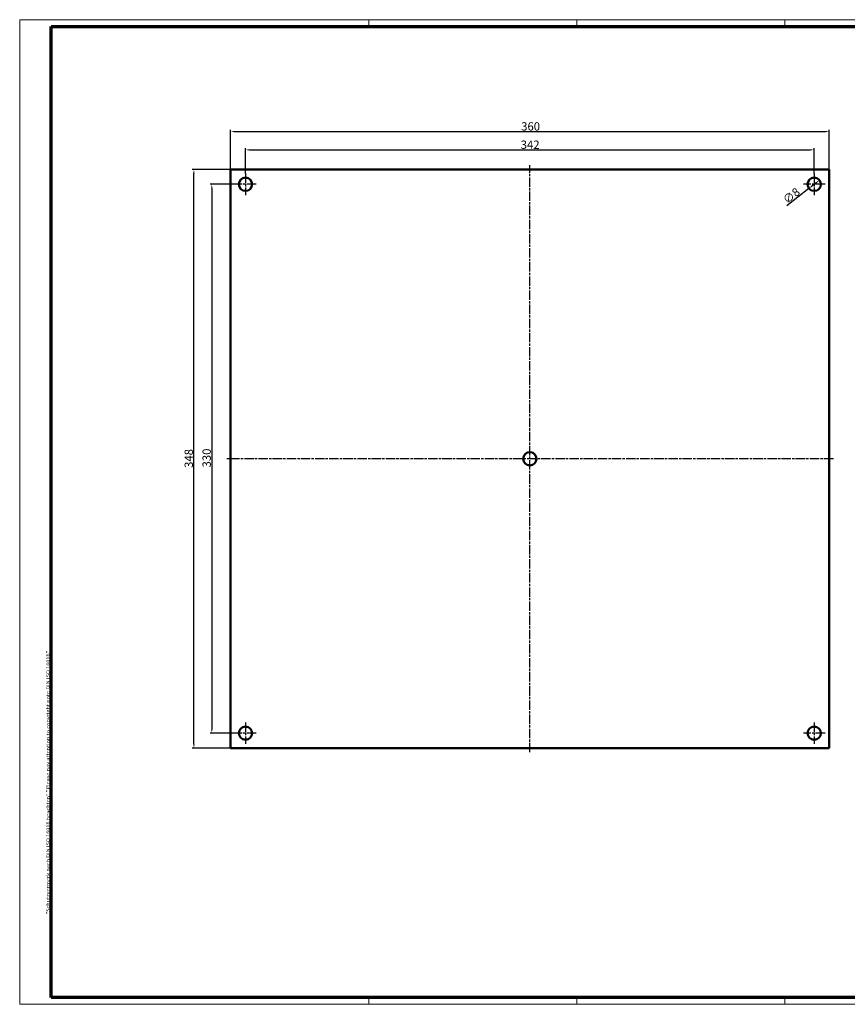
# Model space of a CAD drawing. Units: millimetres. Extents: x 1 to 840, y 1 to 593.
# Drawn here: x 1 to 499, y 1 to 593 of the extents above; entities that cross this region are included whole.
import ezdxf

# ---------------------------------------------------------------- set-up
doc = ezdxf.new("R2010")
doc.units = ezdxf.units.MM
doc.linetypes.add('CHAIN', pattern=[0.3543, 0.2362, -0.0295, 0.0591, -0.0295])
doc.linetypes.add('DASH_DOT', pattern=[0.37, 0.24, -0.06, 0.01, -0.06])
doc.layers.get('0').update_dxf_attribs({"lineweight": 25})
for name, color, linetype, lineweight in [('Bemaßung (ISO)', 1, 'Continuous', 25), ('Mittellinie (ISO)', 1, 'DASH_DOT', 25), ('Mittelpunktmarkierung (ISO)', 1, 'DASH_DOT', 25), ('Rahmen (ISO)', 7, 'Continuous', 70), ('Sichtbar (ISO)', 7, 'Continuous', 50)]:
    doc.layers.add(name, color=color, linetype=linetype, lineweight=lineweight)
doc.styles.add('5', font='isocpeur.ttf', dxfattribs={"width": 1.1})
doc.styles.add('Notiztext (DIN)', font='isocpeur.ttf', dxfattribs={"width": 1.1})
doc.dimstyles.new('11-Bopla 5', dxfattribs={"dimtxt": 5, "dimasz": 2.5, "dimexe": 1, "dimexo": 0, "dimgap": 0.6, "dimtad": 1, "dimdec": 6, "dimrnd": 1e-08, "dimtxsty": '5', "dimcen": 0.09, "dimdle": 7, "dimclrd": 1, "dimclre": 1, "dimclrt": 7, "dimadec": 6, "dimazin": 2, "dimtfac": 0.7, "dimtdec": 3, "dimtmove": 0, "dimatfit": 3, "dimfxl": 1, "dimtolj": 1, "dimlwd": 25, "dimlwe": 25, "dimarcsym": 0})

# ---------------------------------------------------------------- blocks, each defined once
blk = doc.blocks.new('Ränder Bopla-A1-Rahmen')
at = {"color": 1, "linetype": 'Continuous', "lineweight": 18}
for p, q in [((1, 593), (840, 593)), ((1, 1), (1, 593)), ((211, 589), (211, 593)), ((336, 589), (336, 593)), ((461, 589), (461, 593)), ((840, 1), (1, 1)), ((211, 5), (211, 1)), ((336, 1), (336, 5)), ((461, 5), (461, 1))]:
    blk.add_line(p, q, dxfattribs=at)
at = {"color": 3, "linetype": 'Continuous', "lineweight": 70}
for p, q in [((20, 589), (836, 589)), ((20, 5), (20, 589)), ((836, 5), (20, 5))]:
    blk.add_line(p, q, dxfattribs=at)
at = {"layer": 'Rahmen (ISO)', "color": 1, "insert": (19, 55), "char_height": 2.03, "width": 161.3572, "attachment_point": 7, "rotation": 90, "style": 'Notiztext (DIN)'}
blk.add_mtext('\\fISOCPEUR|b0|i0;\\W1.20;\\H2.0300;"Schutzvermerk nach DIN ISO 16016 beachten" \\fISOCPEUR|b0|i1;\\W1.20;\\H2.0300;"Please pay attention to copyright note DIN ISO 16016"', dxfattribs=at)
blk = doc.blocks.new('*D6')
at = {"layer": 'Bemaßung (ISO)', "color": 1, "linetype": 'Continuous', "lineweight": 25}
for p, q in [((127.76, 503.02), (127.76, 526.74)), ((130.26, 525.74), (485.26, 525.74)), ((487.76, 503.02), (487.76, 526.74))]:
    blk.add_line(p, q, dxfattribs=at)
at = {"layer": 'Bemaßung (ISO)', "color": 1, "linetype": 'Continuous'}
for points in [[(130.26, 526.16), (130.26, 525.32), (127.76, 525.74)], [(485.26, 526.16), (485.26, 525.32), (487.76, 525.74)]]:
    blk.add_solid(points, dxfattribs=at)
at = {"layer": 'Defpoints', "color": 0, "linetype": 'Continuous'}
for p in [(487.76, 525.74), (127.76, 503.02), (487.76, 503.02)]:
    blk.add_point(p, dxfattribs=at)
at = {"layer": 'Bemaßung (ISO)', "color": 7, "linetype": 'Continuous', "lineweight": 25, "insert": (302.54, 526.34), "char_height": 5, "attachment_point": 7, "style": '5'}
blk.add_mtext('\\A1;360', dxfattribs=at)
blk = doc.blocks.new('*D7')
at = {"layer": 'Bemaßung (ISO)', "color": 1, "linetype": 'Continuous', "lineweight": 25}
for p, q in [((127.76, 503.02), (104.76, 503.02)), ((105.76, 157.52), (105.76, 500.52)), ((127.76, 155.02), (104.76, 155.02))]:
    blk.add_line(p, q, dxfattribs=at)
at = {"layer": 'Bemaßung (ISO)', "color": 1, "linetype": 'Continuous'}
for points in [[(105.35, 500.52), (106.18, 500.52), (105.76, 503.02)], [(105.35, 157.52), (106.18, 157.52), (105.76, 155.02)]]:
    blk.add_solid(points, dxfattribs=at)
at = {"layer": 'Defpoints', "color": 0, "linetype": 'Continuous'}
for p in [(105.76, 503.02), (127.76, 503.02), (127.76, 155.02)]:
    blk.add_point(p, dxfattribs=at)
at = {"layer": 'Bemaßung (ISO)', "color": 7, "linetype": 'Continuous', "lineweight": 25, "insert": (105.16, 323.52), "char_height": 5, "attachment_point": 7, "rotation": 90, "style": '5'}
blk.add_mtext('\\A1;348', dxfattribs=at)
blk = doc.blocks.new('*D8')
at = {"layer": 'Bemaßung (ISO)', "color": 1, "linetype": 'Continuous', "lineweight": 25}
for p, q in [((136.76, 500.52), (136.76, 515.74)), ((478.76, 500.52), (478.76, 515.74)), ((139.26, 514.74), (476.26, 514.74))]:
    blk.add_line(p, q, dxfattribs=at)
at = {"layer": 'Bemaßung (ISO)', "color": 1, "linetype": 'Continuous'}
for points in [[(139.26, 515.15), (139.26, 514.32), (136.76, 514.74)], [(476.26, 515.15), (476.26, 514.32), (478.76, 514.74)]]:
    blk.add_solid(points, dxfattribs=at)
at = {"layer": 'Defpoints', "color": 0, "linetype": 'Continuous'}
for p in [(478.76, 514.74), (136.76, 500.52), (478.76, 500.52)]:
    blk.add_point(p, dxfattribs=at)
at = {"layer": 'Bemaßung (ISO)', "color": 7, "linetype": 'Continuous', "lineweight": 25, "insert": (302.26, 515.34), "char_height": 5, "attachment_point": 7, "style": '5'}
blk.add_mtext('\\A1;342', dxfattribs=at)
blk = doc.blocks.new('*D9')
at = {"layer": 'Bemaßung (ISO)', "color": 1, "linetype": 'Continuous', "lineweight": 25}
for p, q in [((130.26, 494.02), (115.51, 494.02)), ((116.51, 491.52), (116.51, 166.52)), ((130.26, 164.02), (115.51, 164.02))]:
    blk.add_line(p, q, dxfattribs=at)
at = {"layer": 'Bemaßung (ISO)', "color": 1, "linetype": 'Continuous'}
for points in [[(116.09, 491.52), (116.92, 491.52), (116.51, 494.02)], [(116.09, 166.52), (116.92, 166.52), (116.51, 164.02)]]:
    blk.add_solid(points, dxfattribs=at)
at = {"layer": 'Defpoints', "color": 0, "linetype": 'Continuous'}
for p in [(130.26, 494.02), (116.51, 164.02), (130.26, 164.02)]:
    blk.add_point(p, dxfattribs=at)
at = {"layer": 'Bemaßung (ISO)', "color": 7, "linetype": 'Continuous', "lineweight": 25, "insert": (115.91, 323.79), "char_height": 5, "attachment_point": 7, "rotation": 90, "style": '5'}
blk.add_mtext('\\A1;330', dxfattribs=at)
blk = doc.blocks.new('*D10')
at = {"layer": 'Bemaßung (ISO)', "color": 1, "linetype": 'Continuous', "lineweight": 25}
for p, q in [((475.61, 491.56), (462.26, 481.12)), ((479.94, 494.94), (477.58, 493.1))]:
    blk.add_line(p, q, dxfattribs=at)
at = {"layer": 'Bemaßung (ISO)', "color": 1, "linetype": 'Continuous'}
for points in [[(477.32, 493.42), (477.84, 492.77), (475.61, 491.56)], [(479.69, 495.27), (480.2, 494.62), (481.91, 496.48)]]:
    blk.add_solid(points, dxfattribs=at)
at = {"layer": 'Defpoints', "color": 0, "linetype": 'Continuous'}
for p in [(475.61, 491.56), (481.91, 496.48)]:
    blk.add_point(p, dxfattribs=at)
at = {"layer": 'Bemaßung (ISO)', "color": 7, "linetype": 'Continuous', "lineweight": 25, "insert": (462.36, 481.96), "char_height": 5, "attachment_point": 7, "rotation": 38.01809, "style": '5'}
blk.add_mtext('\\A1;∅8', dxfattribs=at)

msp = doc.modelspace()

# ---------------------------------------------------------------- linework, layer by layer
at = {"layer": 'Mittellinie (ISO)', "linetype": 'CHAIN', "ltscale": 23.990969}
for p, q in [((307.7624171, 152.5198657), (307.7624171, 505.5198657)), ((490.2624171, 329.0198657), (125.2624171, 329.0198657))]:
    msp.add_line(p, q, dxfattribs=at)
at = {"layer": 'Mittelpunktmarkierung (ISO)', "linetype": 'CHAIN', "ltscale": 23.990969}
for p, q in [((136.7624171, 500.5198657), (136.7624171, 487.5198657)), ((478.7624171, 500.5198657), (478.7624171, 487.5198657)), ((143.2624171, 494.0198657), (130.2624171, 494.0198657)), ((485.2624171, 494.0198657), (472.2624171, 494.0198657)), ((136.7624171, 170.5198657), (136.7624171, 157.5198657)), ((478.7624171, 170.5198657), (478.7624171, 157.5198657)), ((143.2624171, 164.0198657), (130.2624171, 164.0198657)), ((485.2624171, 164.0198657), (472.2624171, 164.0198657))]:
    msp.add_line(p, q, dxfattribs=at)
at = {"layer": 'Sichtbar (ISO)'}
for p, q in [((127.7624171, 503.0198657), (487.7624171, 503.0198657)), ((127.7624171, 155.0198657), (127.7624171, 503.0198657)), ((487.7624171, 503.0198657), (487.7624171, 155.0198657)), ((487.7624171, 155.0198657), (127.7624171, 155.0198657))]:
    msp.add_line(p, q, dxfattribs=at)
for centre in [(136.7624171, 494.0198657), (478.7624171, 494.0198657), (307.7624171, 329.0198657), (136.7624171, 164.0198657), (478.7624171, 164.0198657)]:
    msp.add_circle(centre, 4, dxfattribs=at)

# ---------------------------------------------------------------- block references
msp.add_blockref('Ränder Bopla-A1-Rahmen', (0, 0))

# ---------------------------------------------------------------- dimensions: what is measured, and where the dimension line sits
at = {"layer": 'Bemaßung (ISO)', "color": 1, "linetype": 'Continuous', "lineweight": 25}
for base, p1, p2, angle, picture, middle in [((487.7624171, 525.7402299), (127.7624171, 503.0198657), (487.7624171, 503.0198657), 180, '*D6', (307.7624171, 525.7402299)), ((478.7624171, 514.7371896), (136.7624171, 500.5198657), (478.7624171, 500.5198657), 180, '*D8', (307.7624171, 514.7371896)), ((105.7624171, 503.0198657), (127.7624171, 155.0198657), (127.7624171, 503.0198657), 90, '*D7', (105.7624171, 329.0198657)), ((116.5060807, 164.0198657), (130.2624171, 494.0198657), (130.2624171, 164.0198657), 90, '*D9', (116.5060807, 329.0198657))]:
    dim = msp.add_linear_dim(base=base, p1=p1, p2=p2, angle=angle, dimstyle='11-Bopla 5', override={"dimgap": 0.6, "dimdec": 6, "dimtol": 0, "dimlim": 0, "dimtp": 0, "dimtm": 0, "dimtdec": 3, "dimtofl": 0, "dimatfit": 1}, dxfattribs=at)
    dim.commit()
    dim.dimension.update_dxf_attribs({"geometry": picture, "text_midpoint": middle, "dimtype": 160})
dim = msp.add_diameter_dim_2p(p1=(481.9136825, 496.4835067), p2=(475.6111518, 491.5562248), dimstyle='11-Bopla 5', override={"dimgap": 0.6, "dimdec": 6, "dimlfac": 1, "dimtol": 0, "dimlim": 0, "dimtp": 0, "dimtm": 0, "dimtdec": 3, "dimatfit": 2}, dxfattribs=at)
dim.commit()
dim.dimension.update_dxf_attribs({"geometry": '*D10', "text_midpoint": (465.7638861, 483.8576897), "dimtype": 163})

doc.saveas('drawing.dxf')
